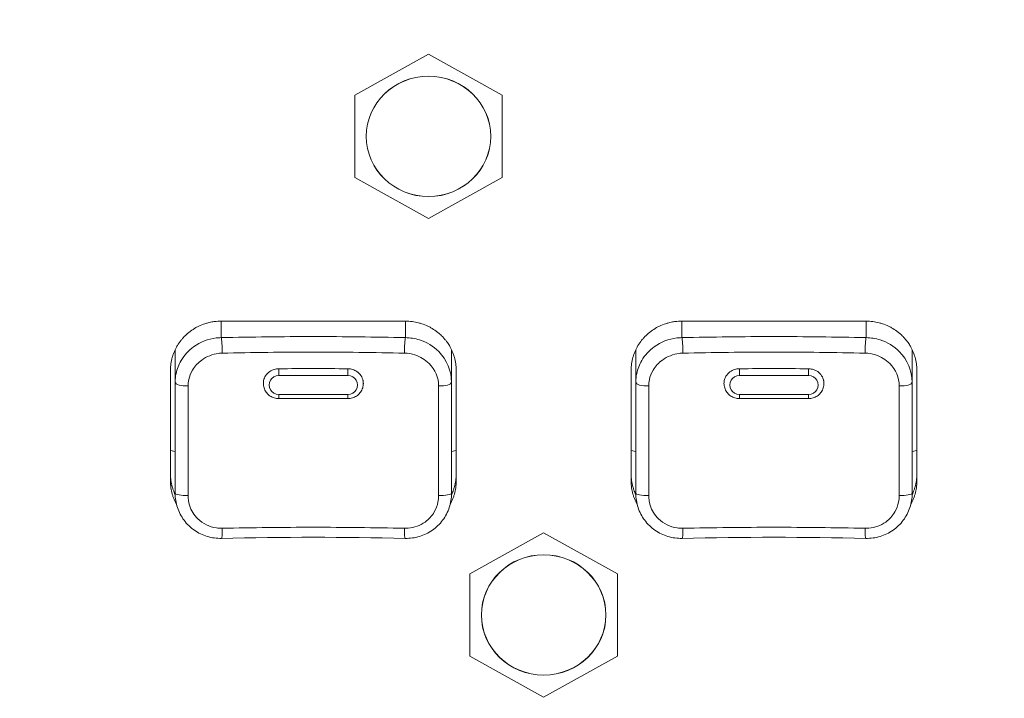
# Model space of a CAD drawing. Units: millimetres. Extents: x 25 to 2075, y 25 to 1460.
# Drawn here: x 452 to 495, y 1047 to 1076 of the extents above; entities that cross this region are included whole.
import ezdxf

# ---------------------------------------------------------------- set-up
doc = ezdxf.new("R2010")
doc.units = ezdxf.units.MM
doc.header["$LTSCALE"] = 5
for name, color, linetype, lineweight in [('Dimensions(A H Standard)', 7, 'Continuous', 9), ('Visible Edges(A H Standard)', 7, 'Continuous', 18), ('Visible Tangent Edges(A H Standard)', 7, 'Continuous', 18)]:
    doc.layers.add(name, color=color, linetype=linetype, lineweight=lineweight)
doc.styles.add('DEFAULT-A H Standard', font='arial_1.ttf')
doc.dimstyles.new('DEFAULT', dxfattribs={"dimscale": 5, "dimtxt": 3, "dimasz": 2.5, "dimexe": 3, "dimexo": 1, "dimgap": 0.75, "dimtad": 1, "dimrnd": 1e-08, "dimzin": 0, "dimdsep": 46, "dimtxsty": 'DEFAULT-A H Standard', "dimcen": 0.09, "dimdle": 10, "dimclrd": 7, "dimclre": 7, "dimclrt": 7, "dimazin": 1, "dimtfac": 0.833333, "dimtofl": 0, "dimtmove": 0, "dimatfit": 3, "dimfxl": 0, "dimtolj": 1, "dimtzin": 0, "dimlwd": -1, "dimlwe": -1, "dimarcsym": 0})

# ---------------------------------------------------------------- blocks, each defined once
blk = doc.blocks.new('*D13')
at = {"layer": 'Defpoints', "color": 0, "linetype": 'Continuous'}
for p in [(725.622, 1340.056), (103.151, 825.156), (230.372, 825.156)]:
    blk.add_point(p, dxfattribs=at)
at = {"layer": 'Dimensions(A H Standard)', "color": 7, "linetype": 'Continuous'}
for p, q in [((720.622, 1340.056), (88.151, 1340.056)), ((103.151, 1327.556), (103.151, 837.656)), ((225.372, 825.156), (88.151, 825.156))]:
    blk.add_line(p, q, dxfattribs=at)
for points in [[(101.068, 1327.556), (105.234, 1327.556), (103.151, 1340.056)], [(101.068, 837.656), (105.234, 837.656), (103.151, 825.156)]]:
    blk.add_solid(points, dxfattribs=at)
at = {"layer": 'Dimensions(A H Standard)', "color": 7, "linetype": 'Continuous', "insert": (83.879, 1007.008), "char_height": 15, "attachment_point": 1, "rotation": 90, "style": 'DEFAULT-A H Standard'}
blk.add_mtext('\\A1;\\fArial|b0|i0;\\H15.0000;514.90mm/20.3"', dxfattribs=at)

msp = doc.modelspace()

# ---------------------------------------------------------------- linework, layer by layer
at = {"layer": 'Visible Edges(A H Standard)'}
for p, q in [((469.872, 1074.73), (466.672, 1072.945)), ((473.072, 1072.945), (469.872, 1074.73)), ((466.672, 1072.945), (466.672, 1069.376)), ((473.072, 1069.376), (473.072, 1072.945)), ((466.672, 1069.376), (469.872, 1067.592)), ((469.872, 1067.592), (473.072, 1069.376)), ((460.872, 1063.144), (468.872, 1063.144)), ((480.872, 1063.144), (488.872, 1063.144)), ((458.872, 1060.496), (458.872, 1061.904)), ((470.872, 1060.496), (470.872, 1061.9)), ((478.872, 1060.496), (478.872, 1061.904)), ((490.872, 1060.496), (490.872, 1061.9)), ((458.672, 1056.189), (458.672, 1061.019)), ((471.072, 1061.019), (471.072, 1056.189)), ((478.672, 1056.189), (478.672, 1061.019)), ((491.072, 1061.019), (491.072, 1056.189)), ((458.872, 1060.496), (458.872, 1055.666)), ((462.703, 1060.393), (462.703, 1060.397)), ((467.041, 1060.393), (467.042, 1060.397)), ((470.872, 1055.666), (470.872, 1060.496)), ((478.872, 1060.496), (478.872, 1055.666)), ((482.703, 1060.393), (482.703, 1060.397)), ((487.041, 1060.393), (487.042, 1060.397)), ((490.872, 1055.666), (490.872, 1060.496)), ((466.372, 1059.78), (463.372, 1059.78)), ((486.372, 1059.78), (483.372, 1059.78)), ((474.872, 1053.962), (471.672, 1052.178)), ((478.072, 1052.178), (474.872, 1053.962)), ((471.672, 1052.178), (471.672, 1048.609)), ((478.072, 1048.609), (478.072, 1052.178)), ((471.672, 1048.609), (474.872, 1046.824)), ((474.872, 1046.824), (478.072, 1048.609))]:
    msp.add_line(p, q, dxfattribs=at)
for centre in [(469.872, 1071.161), (474.872, 1050.393)]:
    msp.add_ellipse(centre, major_axis=(2.7, 0), ratio=0.965926, dxfattribs=at)
for centre in [(464.872, 1041.978), (484.872, 1041.978)]:
    msp.add_ellipse(centre, major_axis=(-45.648, 0), ratio=0.258134, start_param=4.624898, end_param=4.79988, dxfattribs=at)
for points, knots in [([(458.672, 1061.019), (458.672, 1061.111), (458.685, 1061.296), (458.732, 1061.524), (458.801, 1061.746), (458.875, 1061.917), (458.988, 1062.122), (459.095, 1062.277), (459.247, 1062.456), (459.383, 1062.588), (459.569, 1062.735), (459.73, 1062.839), (459.942, 1062.948), (460.119, 1063.019), (460.326, 1063.079), (460.467, 1063.109), (460.609, 1063.129), (460.729, 1063.141), (460.824, 1063.144), (460.872, 1063.144)], [-0.2359198, -0.2359198, -0.2359198, -0.2359198, -0.2162599, -0.1965999, -0.1867699, -0.1671099, -0.1572799, -0.1376199, -0.1277899, -0.1081299, -0.0982999, -0.0786399, -0.06881, -0.04915, -0.03932, -0.024575, -0.01966, -0.00983, 0, 0, 0, 0]), ([(468.872, 1063.144), (468.968, 1063.144), (469.16, 1063.131), (469.395, 1063.086), (469.625, 1063.019), (469.803, 1062.948), (470.015, 1062.838), (470.175, 1062.735), (470.342, 1062.603), (470.446, 1062.506), (470.543, 1062.402), (470.604, 1062.33), (470.689, 1062.218), (470.767, 1062.101), (470.868, 1061.917), (470.941, 1061.745), (471.011, 1061.524), (471.059, 1061.297), (471.072, 1061.111), (471.072, 1061.019)], [-0.2359216, -0.2359216, -0.2359216, -0.2359216, -0.2162615, -0.1966013, -0.1867713, -0.1671111, -0.1572811, -0.1376209, -0.1277909, -0.1130458, -0.1081307, -0.0983007, -0.0933856, -0.0786405, -0.0688105, -0.0491503, -0.0393203, -0.0196601, 0, 0, 0, 0]), ([(478.672, 1061.019), (478.672, 1061.111), (478.685, 1061.296), (478.732, 1061.524), (478.801, 1061.746), (478.875, 1061.917), (478.988, 1062.122), (479.095, 1062.277), (479.247, 1062.456), (479.383, 1062.588), (479.569, 1062.735), (479.73, 1062.839), (479.942, 1062.948), (480.119, 1063.019), (480.326, 1063.079), (480.467, 1063.109), (480.609, 1063.129), (480.729, 1063.141), (480.824, 1063.144), (480.872, 1063.144)], [-0.2359198, -0.2359198, -0.2359198, -0.2359198, -0.2162599, -0.1965999, -0.1867699, -0.1671099, -0.1572799, -0.1376199, -0.1277899, -0.1081299, -0.0982999, -0.0786399, -0.06881, -0.04915, -0.03932, -0.024575, -0.01966, -0.00983, 0, 0, 0, 0]), ([(488.872, 1063.144), (488.968, 1063.144), (489.16, 1063.131), (489.395, 1063.086), (489.625, 1063.019), (489.803, 1062.948), (490.015, 1062.838), (490.175, 1062.735), (490.342, 1062.603), (490.446, 1062.506), (490.543, 1062.402), (490.604, 1062.33), (490.689, 1062.218), (490.767, 1062.101), (490.868, 1061.917), (490.941, 1061.745), (491.011, 1061.524), (491.059, 1061.297), (491.072, 1061.111), (491.072, 1061.019)], [-0.2359216, -0.2359216, -0.2359216, -0.2359216, -0.2162615, -0.1966013, -0.1867713, -0.1671111, -0.1572811, -0.1376209, -0.1277909, -0.1130458, -0.1081307, -0.0983007, -0.0933856, -0.0786405, -0.0688105, -0.0491503, -0.0393203, -0.0196601, 0, 0, 0, 0]), ([(462.715, 1060.565), (462.731, 1060.638), (462.76, 1060.707), (462.848, 1060.843), (462.909, 1060.905), (463.044, 1060.997), (463.113, 1061.029), (463.247, 1061.067), (463.309, 1061.076), (463.372, 1061.076)], [0.08966421, 0.08966421, 0.08966421, 0.08966421, 0.11323728, 0.11323728, 0.13996772, 0.13996772, 0.16286378, 0.16286378, 0.18173906, 0.18173906, 0.18173906, 0.18173906]), ([(466.372, 1061.076), (466.392, 1061.076), (466.411, 1061.075), (466.501, 1061.067), (466.57, 1061.05), (466.636, 1061.023), (466.662, 1061.012), (466.688, 1061), (466.785, 1060.945), (466.848, 1060.893), (466.954, 1060.764), (466.994, 1060.689), (467.022, 1060.594), (467.026, 1060.58), (467.029, 1060.565)], [-0.02712139, -0.02712139, -0.02712139, -0.02712139, -0.02122597, -0.02122597, 0, 0, 0, 0.00869119, 0.00869119, 0.0336191, 0.0336191, 0.0602925, 0.0602925, 0.06490955, 0.06490955, 0.06490955, 0.06490955]), ([(482.715, 1060.565), (482.729, 1060.63), (482.754, 1060.692), (482.832, 1060.823), (482.891, 1060.888), (483.023, 1060.986), (483.092, 1061.021), (483.231, 1061.064), (483.299, 1061.075), (483.369, 1061.076), (483.371, 1061.076), (483.372, 1061.076)], [0.091808, 0.091808, 0.091808, 0.091808, 0.11280333, 0.11280333, 0.13958322, 0.13958322, 0.16289744, 0.16289744, 0.18340126, 0.18340126, 0.1838825, 0.1838825, 0.1838825, 0.1838825]), ([(486.372, 1061.076), (486.394, 1061.076), (486.416, 1061.075), (486.509, 1061.065), (486.578, 1061.048), (486.643, 1061.02), (486.669, 1061.009), (486.694, 1060.997), (486.789, 1060.942), (486.852, 1060.889), (486.957, 1060.76), (486.997, 1060.683), (487.023, 1060.59), (487.026, 1060.578), (487.029, 1060.565)], [-0.02797316, -0.02797316, -0.02797316, -0.02797316, -0.02131906, -0.02131906, 0, 0, 0, 0.00843078, 0.00843078, 0.03335448, 0.03335448, 0.06003132, 0.06003132, 0.06405839, 0.06405839, 0.06405839, 0.06405839]), ([(463.372, 1059.78), (463.306, 1059.78), (463.239, 1059.79), (463.112, 1059.828), (463.051, 1059.856), (462.94, 1059.93), (462.89, 1059.975), (462.806, 1060.078), (462.772, 1060.136), (462.723, 1060.26), (462.708, 1060.326), (462.703, 1060.393)], [1.570796, 1.570796, 1.570796, 1.570796, 1.871918, 1.871918, 2.173039, 2.173039, 2.474161, 2.474161, 2.775282, 2.775282, 3.076403, 3.076403, 3.076403, 3.076403]), ([(467.041, 1060.393), (467.037, 1060.326), (467.022, 1060.26), (466.973, 1060.136), (466.938, 1060.078), (466.854, 1059.975), (466.804, 1059.93), (466.693, 1059.856), (466.632, 1059.828), (466.505, 1059.79), (466.439, 1059.78), (466.372, 1059.78)], [0.065189, 0.065189, 0.065189, 0.065189, 0.366311, 0.366311, 0.667432, 0.667432, 0.968554, 0.968554, 1.269675, 1.269675, 1.570796, 1.570796, 1.570796, 1.570796]), ([(483.372, 1059.78), (483.306, 1059.78), (483.239, 1059.79), (483.112, 1059.828), (483.051, 1059.856), (482.94, 1059.93), (482.89, 1059.975), (482.806, 1060.078), (482.772, 1060.136), (482.723, 1060.26), (482.708, 1060.326), (482.703, 1060.393)], [1.570796, 1.570796, 1.570796, 1.570796, 1.871918, 1.871918, 2.173039, 2.173039, 2.474161, 2.474161, 2.775282, 2.775282, 3.076403, 3.076403, 3.076403, 3.076403]), ([(487.041, 1060.393), (487.037, 1060.326), (487.022, 1060.26), (486.973, 1060.136), (486.938, 1060.078), (486.854, 1059.975), (486.804, 1059.93), (486.693, 1059.856), (486.632, 1059.828), (486.505, 1059.79), (486.439, 1059.78), (486.372, 1059.78)], [0.065189, 0.065189, 0.065189, 0.065189, 0.366311, 0.366311, 0.667432, 0.667432, 0.968554, 0.968554, 1.269675, 1.269675, 1.570796, 1.570796, 1.570796, 1.570796]), ([(458.672, 1056.499), (458.672, 1056.407), (458.685, 1056.222), (458.732, 1055.994), (458.795, 1055.791), (458.841, 1055.68), (458.873, 1055.613)], [0, 0, 0, 0, 0.01965999, 0.03931997, 0.04914997, 0.06466914, 0.06466914, 0.06466914, 0.06466914]), ([(470.871, 1055.613), (470.903, 1055.679), (470.949, 1055.791), (471.013, 1055.994), (471.06, 1056.222), (471.072, 1056.407), (471.072, 1056.499)], [0.17121166, 0.17121166, 0.17121166, 0.17121166, 0.18676976, 0.19659975, 0.21625973, 0.2359197, 0.2359197, 0.2359197, 0.2359197]), ([(478.672, 1056.499), (478.672, 1056.407), (478.685, 1056.222), (478.732, 1055.994), (478.795, 1055.791), (478.841, 1055.68), (478.873, 1055.613)], [0, 0, 0, 0, 0.01965999, 0.03931997, 0.04914997, 0.06466914, 0.06466914, 0.06466914, 0.06466914]), ([(490.871, 1055.613), (490.903, 1055.679), (490.949, 1055.791), (491.013, 1055.994), (491.06, 1056.222), (491.072, 1056.407), (491.072, 1056.499)], [0.17121166, 0.17121166, 0.17121166, 0.17121166, 0.18676976, 0.19659975, 0.21625973, 0.2359197, 0.2359197, 0.2359197, 0.2359197]), ([(458.931, 1055.189), (458.92, 1055.209), (458.866, 1055.312), (458.801, 1055.461), (458.732, 1055.684), (458.685, 1055.911), (458.672, 1056.096), (458.672, 1056.189)], [-0.07364909, -0.07364909, -0.07364909, -0.07364909, -0.06880996, -0.04914997, -0.03931997, -0.01965999, 0, 0, 0, 0]), ([(471.072, 1056.189), (471.072, 1056.096), (471.06, 1055.911), (471.013, 1055.684), (470.943, 1055.462), (470.879, 1055.311), (470.824, 1055.208), (470.813, 1055.188)], [-0.2359197, -0.2359197, -0.2359197, -0.2359197, -0.21625973, -0.19659975, -0.18676976, -0.16710979, -0.16219577, -0.16219577, -0.16219577, -0.16219577]), ([(478.931, 1055.189), (478.92, 1055.209), (478.866, 1055.312), (478.801, 1055.461), (478.732, 1055.684), (478.685, 1055.911), (478.672, 1056.096), (478.672, 1056.189)], [-0.07364909, -0.07364909, -0.07364909, -0.07364909, -0.06880996, -0.04914997, -0.03931997, -0.01965999, 0, 0, 0, 0]), ([(491.072, 1056.189), (491.072, 1056.096), (491.06, 1055.911), (491.013, 1055.684), (490.943, 1055.462), (490.879, 1055.311), (490.824, 1055.208), (490.813, 1055.188)], [-0.2359197, -0.2359197, -0.2359197, -0.2359197, -0.21625973, -0.19659975, -0.18676976, -0.16710979, -0.16219577, -0.16219577, -0.16219577, -0.16219577]), ([(460.884, 1053.716), (460.675, 1053.712), (460.466, 1053.739), (460.066, 1053.859), (459.876, 1053.951), (459.534, 1054.189), (459.382, 1054.336), (459.133, 1054.669), (459.036, 1054.856), (458.905, 1055.251), (458.872, 1055.458), (458.872, 1055.666)], [0, 0, 0, 0, 0.047184, 0.047184, 0.0943679, 0.0943679, 0.1415519, 0.1415519, 0.1887359, 0.1887359, 0.2359198, 0.2359198, 0.2359198, 0.2359198]), ([(470.872, 1055.666), (470.872, 1055.458), (470.839, 1055.251), (470.708, 1054.856), (470.611, 1054.669), (470.362, 1054.336), (470.211, 1054.189), (469.868, 1053.951), (469.678, 1053.859), (469.279, 1053.739), (469.069, 1053.712), (468.861, 1053.716)], [0, 0, 0, 0, 0.0471839, 0.0471839, 0.0943679, 0.0943679, 0.1415518, 0.1415518, 0.1887358, 0.1887358, 0.2359197, 0.2359197, 0.2359197, 0.2359197]), ([(480.884, 1053.716), (480.675, 1053.712), (480.466, 1053.739), (480.066, 1053.859), (479.876, 1053.951), (479.534, 1054.189), (479.382, 1054.336), (479.133, 1054.669), (479.036, 1054.856), (478.905, 1055.251), (478.872, 1055.458), (478.872, 1055.666)], [0, 0, 0, 0, 0.047184, 0.047184, 0.0943679, 0.0943679, 0.1415519, 0.1415519, 0.1887359, 0.1887359, 0.2359198, 0.2359198, 0.2359198, 0.2359198]), ([(490.872, 1055.666), (490.872, 1055.458), (490.839, 1055.251), (490.708, 1054.856), (490.611, 1054.669), (490.362, 1054.336), (490.211, 1054.189), (489.868, 1053.951), (489.678, 1053.859), (489.279, 1053.739), (489.069, 1053.712), (488.861, 1053.716)], [0, 0, 0, 0, 0.0471839, 0.0471839, 0.0943679, 0.0943679, 0.1415518, 0.1415518, 0.1887358, 0.1887358, 0.2359197, 0.2359197, 0.2359197, 0.2359197])]:
    msp.add_open_spline(points, degree=3, knots=knots, dxfattribs=at)
for points in [[(463.372, 1061.076), (464.372, 1061.085), (465.372, 1061.085), (466.372, 1061.076)], [(483.372, 1061.076), (484.372, 1061.085), (485.372, 1061.085), (486.372, 1061.076)]]:
    msp.add_open_spline(points, degree=3, dxfattribs=at)
at = {"layer": 'Visible Tangent Edges(A H Standard)'}
for p, q in [((460.872, 1062.426), (460.872, 1063.144)), ((468.872, 1063.144), (468.872, 1062.426)), ((480.872, 1062.426), (480.872, 1063.144)), ((488.872, 1063.144), (488.872, 1062.426)), ((463.372, 1061.076), (463.372, 1060.778)), ((466.372, 1061.076), (466.372, 1060.778)), ((483.372, 1061.076), (483.372, 1060.778)), ((486.372, 1061.076), (486.372, 1060.778)), ((463.372, 1060.778), (466.372, 1060.778)), ((483.372, 1060.778), (486.372, 1060.778)), ((463.372, 1059.965), (463.372, 1059.78)), ((466.372, 1059.965), (463.372, 1059.965)), ((466.372, 1059.78), (466.372, 1059.965)), ((483.372, 1059.965), (483.372, 1059.78)), ((486.372, 1059.965), (483.372, 1059.965)), ((486.372, 1059.78), (486.372, 1059.965)), ((458.672, 1057.535), (458.872, 1057.483)), ((471.072, 1057.535), (470.872, 1057.483)), ((478.672, 1057.535), (478.872, 1057.483)), ((491.072, 1057.535), (490.872, 1057.483))]:
    msp.add_line(p, q, dxfattribs=at)
for centre in [(469.872, 1071.161), (474.872, 1050.393)]:
    msp.add_ellipse(centre, major_axis=(2.705, 0), ratio=0.965926, dxfattribs=at)
for centre, major_axis, ratio, start_param, end_param in [((460.872, 1061.944), (-0.011, 0.5), 0.08418, 4.319231, 6.020431), ((468.872, 1061.944), (0.011, 0.5), 0.08418, 0.262754, 1.963955), ((480.872, 1061.944), (-0.011, 0.5), 0.08418, 4.319231, 6.020431), ((488.872, 1061.944), (0.011, 0.5), 0.08418, 0.262754, 1.963955), ((463.372, 1060.371), (-0.421, 0), 0.965926, 4.712389, 7.853982), ((466.372, 1060.371), (0.421, 0), 0.965926, 4.712389, 7.853982), ((483.372, 1060.371), (-0.421, 0), 0.965926, 4.712389, 7.853982), ((486.372, 1060.371), (0.421, 0), 0.965926, 4.712389, 7.853982), ((459.372, 1060.496), (-0.5, 0), 0.337013, 0, 1.6901), ((463.372, 1060.435), (-0.671, 0), 0.965926, 6.080426, 6.348375), ((466.372, 1060.435), (0.671, 0), 0.965926, 6.217996, 6.485944), ((470.372, 1060.496), (0.5, 0), 0.337013, 4.593085, 6.283185), ((479.372, 1060.496), (-0.5, 0), 0.337013, 0, 1.6901), ((483.372, 1060.435), (-0.671, 0), 0.965926, 6.080426, 6.348375), ((486.372, 1060.435), (0.671, 0), 0.965926, 6.217996, 6.485944), ((490.372, 1060.496), (0.5, 0), 0.337013, 4.593085, 6.283185), ((459.372, 1055.666), (-0.5, 0), 0.178888, 0, 1.6901), ((470.372, 1055.666), (0.5, 0), 0.178888, 4.593085, 6.283185), ((479.372, 1055.666), (-0.5, 0), 0.178888, 0, 1.6901), ((490.372, 1055.666), (0.5, 0), 0.178888, 4.593085, 6.283185), ((460.872, 1054.216), (0.011, -0.5), 0.08418, 0, 1.438447), ((468.872, 1054.216), (-0.011, -0.5), 0.08418, 4.844738, 6.283185), ((480.872, 1054.216), (0.011, -0.5), 0.08418, 0, 1.438447), ((488.872, 1054.216), (-0.011, -0.5), 0.08418, 4.844738, 6.283185)]:
    msp.add_ellipse(centre, major_axis=major_axis, ratio=ratio, start_param=start_param, end_param=end_param, dxfattribs=at)
for points, knots in [([(460.872, 1062.426), (460.801, 1062.425), (460.729, 1062.42), (460.304, 1062.37), (459.959, 1062.236), (459.453, 1061.868), (459.267, 1061.664), (459.027, 1061.259), (458.953, 1061.067), (458.885, 1060.747), (458.872, 1060.621), (458.872, 1060.496)], [-0.2359198, -0.2359198, -0.2359198, -0.2359198, -0.2197895, -0.2197895, -0.1393032, -0.1393032, -0.0773907, -0.0773907, -0.0297656, -0.0297656, 0, 0, 0, 0]), ([(468.872, 1062.426), (467.542, 1062.457), (466.207, 1062.472), (463.537, 1062.472), (462.202, 1062.457), (460.872, 1062.426)], [-0.8010146, -0.8010146, -0.8010146, -0.8010146, -0.4005073, -0.4005073, 0, 0, 0, 0]), ([(470.872, 1060.496), (470.872, 1060.98), (470.668, 1061.466), (470.084, 1062.051), (469.795, 1062.226), (469.284, 1062.389), (469.078, 1062.423), (468.872, 1062.426)], [-0.2359216, -0.2359216, -0.2359216, -0.2359216, -0.1208731, -0.1208731, -0.0464897, -0.0464897, 0, 0, 0, 0]), ([(480.872, 1062.426), (480.801, 1062.425), (480.729, 1062.42), (480.304, 1062.37), (479.959, 1062.236), (479.453, 1061.868), (479.267, 1061.664), (479.027, 1061.259), (478.953, 1061.067), (478.885, 1060.747), (478.872, 1060.621), (478.872, 1060.496)], [-0.2359198, -0.2359198, -0.2359198, -0.2359198, -0.2197895, -0.2197895, -0.1393032, -0.1393032, -0.0773907, -0.0773907, -0.0297656, -0.0297656, 0, 0, 0, 0]), ([(488.872, 1062.426), (487.542, 1062.457), (486.207, 1062.472), (483.537, 1062.472), (482.202, 1062.457), (480.872, 1062.426)], [-0.8010146, -0.8010146, -0.8010146, -0.8010146, -0.4005073, -0.4005073, 0, 0, 0, 0]), ([(490.872, 1060.496), (490.872, 1060.98), (490.668, 1061.466), (490.084, 1062.051), (489.795, 1062.226), (489.284, 1062.389), (489.078, 1062.423), (488.872, 1062.426)], [-0.2359216, -0.2359216, -0.2359216, -0.2359216, -0.1208731, -0.1208731, -0.0464897, -0.0464897, 0, 0, 0, 0]), ([(459.432, 1060.328), (459.432, 1060.42), (459.441, 1060.513), (459.491, 1060.748), (459.547, 1060.889), (459.725, 1061.187), (459.862, 1061.337), (460.238, 1061.609), (460.494, 1061.709), (460.809, 1061.748), (460.862, 1061.752), (460.915, 1061.753)], [0, 0, 0, 0, 0.0297656, 0.0297656, 0.0773907, 0.0773907, 0.1393032, 0.1393032, 0.2197895, 0.2197895, 0.2359198, 0.2359198, 0.2359198, 0.2359198]), ([(460.915, 1061.753), (462.231, 1061.783), (463.552, 1061.798), (466.193, 1061.798), (467.513, 1061.783), (468.829, 1061.753)], [0, 0, 0, 0, 0.4005073, 0.4005073, 0.8010146, 0.8010146, 0.8010146, 0.8010146]), ([(468.829, 1061.753), (468.982, 1061.749), (469.135, 1061.724), (469.514, 1061.602), (469.728, 1061.472), (470.161, 1061.041), (470.313, 1060.684), (470.313, 1060.328)], [0, 0, 0, 0, 0.0464897, 0.0464897, 0.1208731, 0.1208731, 0.2359216, 0.2359216, 0.2359216, 0.2359216]), ([(479.432, 1060.328), (479.432, 1060.42), (479.441, 1060.513), (479.491, 1060.748), (479.547, 1060.889), (479.725, 1061.187), (479.862, 1061.337), (480.238, 1061.609), (480.494, 1061.709), (480.809, 1061.748), (480.862, 1061.752), (480.915, 1061.753)], [0, 0, 0, 0, 0.0297656, 0.0297656, 0.0773907, 0.0773907, 0.1393032, 0.1393032, 0.2197895, 0.2197895, 0.2359198, 0.2359198, 0.2359198, 0.2359198]), ([(480.915, 1061.753), (482.231, 1061.783), (483.552, 1061.798), (486.193, 1061.798), (487.513, 1061.783), (488.829, 1061.753)], [0, 0, 0, 0, 0.4005073, 0.4005073, 0.8010146, 0.8010146, 0.8010146, 0.8010146]), ([(488.829, 1061.753), (488.982, 1061.749), (489.135, 1061.724), (489.514, 1061.602), (489.728, 1061.472), (490.161, 1061.041), (490.313, 1060.684), (490.313, 1060.328)], [0, 0, 0, 0, 0.0464897, 0.0464897, 0.1208731, 0.1208731, 0.2359216, 0.2359216, 0.2359216, 0.2359216]), ([(459.432, 1055.577), (459.432, 1056.385), (459.432, 1057.186), (459.432, 1058.772), (459.432, 1059.556), (459.432, 1060.328)], [0, 0, 0, 0, 0.2502796, 0.2502796, 0.5005592, 0.5005592, 0.5005592, 0.5005592]), ([(467.042, 1060.397), (467.045, 1060.443), (467.042, 1060.489), (467.033, 1060.545), (467.031, 1060.555), (467.029, 1060.565)], [0.34221337, 0.34221337, 0.34221337, 0.34221337, 0.35701807, 0.35701807, 0.36029034, 0.36029034, 0.36029034, 0.36029034]), ([(470.313, 1060.328), (470.313, 1059.556), (470.313, 1058.772), (470.313, 1057.186), (470.313, 1056.385), (470.313, 1055.577)], [0, 0, 0, 0, 0.2502796, 0.2502796, 0.5005592, 0.5005592, 0.5005592, 0.5005592]), ([(479.432, 1055.577), (479.432, 1056.385), (479.432, 1057.186), (479.432, 1058.772), (479.432, 1059.556), (479.432, 1060.328)], [0, 0, 0, 0, 0.2502796, 0.2502796, 0.5005592, 0.5005592, 0.5005592, 0.5005592]), ([(487.042, 1060.397), (487.045, 1060.443), (487.042, 1060.489), (487.033, 1060.545), (487.031, 1060.555), (487.029, 1060.565)], [0.34221337, 0.34221337, 0.34221337, 0.34221337, 0.35701807, 0.35701807, 0.36029034, 0.36029034, 0.36029034, 0.36029034]), ([(490.313, 1060.328), (490.313, 1059.556), (490.313, 1058.772), (490.313, 1057.186), (490.313, 1056.385), (490.313, 1055.577)], [0, 0, 0, 0, 0.2502796, 0.2502796, 0.5005592, 0.5005592, 0.5005592, 0.5005592]), ([(460.915, 1054.151), (460.831, 1054.149), (460.747, 1054.154), (460.361, 1054.211), (460.075, 1054.352), (459.692, 1054.726), (459.567, 1054.929), (459.454, 1055.288), (459.432, 1055.432), (459.432, 1055.577)], [0, 0, 0, 0, 0.0255822, 0.0255822, 0.1190656, 0.1190656, 0.1909759, 0.1909759, 0.2359198, 0.2359198, 0.2359198, 0.2359198]), ([(470.313, 1055.577), (470.313, 1055.482), (470.303, 1055.386), (470.253, 1055.142), (470.198, 1054.998), (470.021, 1054.693), (469.884, 1054.542), (469.51, 1054.273), (469.256, 1054.179), (468.939, 1054.152), (468.884, 1054.15), (468.829, 1054.151)], [0, 0, 0, 0, 0.0296879, 0.0296879, 0.0771884, 0.0771884, 0.1389392, 0.1389392, 0.2192152, 0.2192152, 0.2359197, 0.2359197, 0.2359197, 0.2359197]), ([(480.915, 1054.151), (480.831, 1054.149), (480.747, 1054.154), (480.361, 1054.211), (480.075, 1054.352), (479.692, 1054.726), (479.567, 1054.929), (479.454, 1055.288), (479.432, 1055.432), (479.432, 1055.577)], [0, 0, 0, 0, 0.0255822, 0.0255822, 0.1190656, 0.1190656, 0.1909759, 0.1909759, 0.2359198, 0.2359198, 0.2359198, 0.2359198]), ([(490.313, 1055.577), (490.313, 1055.482), (490.303, 1055.386), (490.253, 1055.142), (490.198, 1054.998), (490.021, 1054.693), (489.884, 1054.542), (489.51, 1054.273), (489.256, 1054.179), (488.939, 1054.152), (488.884, 1054.15), (488.829, 1054.151)], [0, 0, 0, 0, 0.0296879, 0.0296879, 0.0771884, 0.0771884, 0.1389392, 0.1389392, 0.2192152, 0.2192152, 0.2359197, 0.2359197, 0.2359197, 0.2359197]), ([(468.829, 1054.151), (467.513, 1054.181), (466.193, 1054.196), (463.552, 1054.196), (462.231, 1054.181), (460.915, 1054.151)], [0, 0, 0, 0, 0.4005073, 0.4005073, 0.8010146, 0.8010146, 0.8010146, 0.8010146]), ([(488.829, 1054.151), (487.513, 1054.181), (486.193, 1054.196), (483.552, 1054.196), (482.231, 1054.181), (480.915, 1054.151)], [0, 0, 0, 0, 0.4005073, 0.4005073, 0.8010146, 0.8010146, 0.8010146, 0.8010146])]:
    msp.add_open_spline(points, degree=3, knots=knots, dxfattribs=at)
for points in [[(462.715, 1060.565), (462.703, 1060.51), (462.699, 1060.453), (462.703, 1060.397)], [(482.715, 1060.565), (482.703, 1060.51), (482.699, 1060.453), (482.703, 1060.397)]]:
    msp.add_open_spline(points, degree=3, dxfattribs=at)

# ---------------------------------------------------------------- dimensions: what is measured, and where the dimension line sits
at = {"layer": 'Dimensions(A H Standard)', "color": 7, "linetype": 'Continuous'}
dim = msp.add_linear_dim(base=(103.151, 825.156), p1=(725.622, 1340.056), p2=(230.372, 825.156), angle=90, text='\\fArial|b0|i0;\\H15.0000;<>mm/20.3"', dimstyle='DEFAULT', override={"dimgap": 0.75, "dimdec": 2, "dimtol": 0, "dimlim": 0, "dimtp": 0, "dimtm": 0, "dimtdec": 2, "dimatfit": 1}, dxfattribs=at)
dim.commit()
dim.dimension.update_dxf_attribs({"geometry": '*D13', "text_midpoint": (103.151, 1082.606), "dimtype": 160})

doc.saveas('drawing.dxf')
